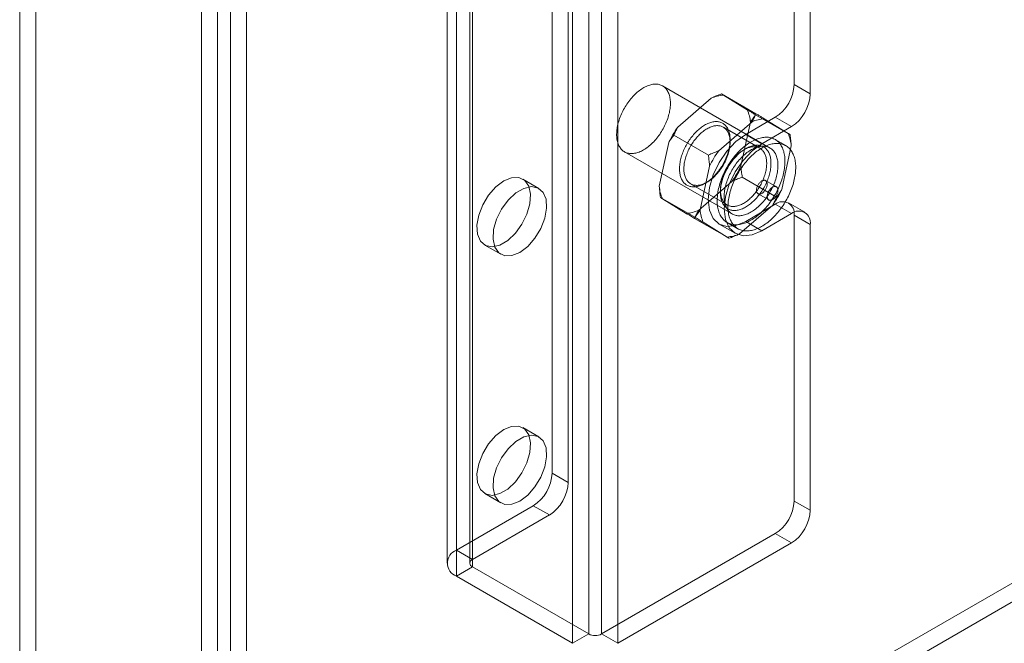
# Model space of a CAD drawing. Units: millimetres. Extents: x 63 to 4298, y 73 to 3053.
# Drawn here: x 3362 to 3414, y 1738 to 1771 of the extents above; entities that cross this region are included whole.
import ezdxf

# ---------------------------------------------------------------- set-up
doc = ezdxf.new("R2010")
doc.units = ezdxf.units.MM
doc.header["$LTSCALE"] = 2

msp = doc.modelspace()

# ---------------------------------------------------------------- linework, layer by layer
at = {"color": 7, "linetype": 'Continuous', "lineweight": 18}
for p, q in [((3363.182, 2229.259), (3363.182, 1711.991)), ((3362.334, 2228.769), (3362.334, 1711.501)), ((3372.742, 1706.472), (3372.742, 2223.74)), ((3371.894, 1705.982), (3371.894, 2223.25)), ((3373.421, 2223.394), (3373.421, 1706.818)), ((3374.27, 2222.904), (3374.27, 1706.328)), ((3385.3, 1743.331), (3385.3, 2220.191)), ((3384.808, 2219.505), (3384.808, 1742.645)), ((3386.008, 2219.505), (3386.008, 1742.645)), ((3386.149, 1742.841), (3386.149, 2219.701)), ((3386.149, 1742.449), (3386.149, 2219.309)), ((3385.3, 1741.959), (3385.3, 2218.819)), ((3392.258, 1738.922), (3392.258, 2215.782)), ((3392.937, 1738.922), (3392.937, 2215.782)), ((3391.41, 1738.432), (3391.41, 2215.292)), ((3393.786, 1738.432), (3393.786, 2215.292)), ((3363.222, 1711.968), (3698.028, 1905.247)), ((3363.222, 1710.988), (3698.028, 1904.267)), ((3390.335, 1747.38), (3390.335, 1778.246)), ((3391.184, 1746.891), (3391.184, 1777.756)), ((3403.063, 1767.794), (3403.063, 1776.776)), ((3403.911, 1767.304), (3403.911, 1776.286)), ((3401.8, 1764.464), (3396.143, 1767.73)), ((3403.911, 1767.304), (3403.063, 1767.794)), ((3398.701, 1767.085), (3396.947, 1765.565)), ((3401.055, 1766.267), (3399.245, 1767.312)), ((3400.602, 1766.471), (3399.344, 1767.245)), ((3402.073, 1766.079), (3400.517, 1765.181)), ((3402.85, 1765.163), (3401.04, 1766.208)), ((3402.751, 1765.23), (3401.494, 1766.004)), ((3402.073, 1766.079), (3402.922, 1765.59)), ((3400.851, 1765.844), (3399.097, 1764.324)), ((3401.264, 1764.45), (3399.341, 1765.56)), ((3400.269, 1763.522), (3400.764, 1765.816)), ((3402.922, 1765.59), (3401.366, 1764.692)), ((3398.553, 1764.097), (3396.742, 1765.142)), ((3399.697, 1764.773), (3399.697, 1764.903)), ((3400.517, 1765.181), (3401.366, 1764.692)), ((3402.626, 1764.588), (3402.06, 1764.914)), ((3396.467, 1764.75), (3395.971, 1762.456)), ((3400.517, 1764.43), (3400.404, 1764.365)), ((3402.418, 1762.281), (3402.914, 1764.575)), ((3394.143, 1764.265), (3399.8, 1761)), ((3398.617, 1763.509), (3398.121, 1761.215)), ((3389.638, 1762.341), (3388.789, 1762.831)), ((3402.143, 1761.889), (3400.332, 1762.934)), ((3402.132, 1762.425), (3401.566, 1762.752)), ((3397.621, 1762.581), (3399.544, 1761.471)), ((3398.035, 1761.187), (3399.788, 1762.707)), ((3398.368, 1762.601), (3398.481, 1762.666)), ((3399.188, 1762.258), (3399.188, 1762.128)), ((3397.845, 1760.823), (3396.035, 1761.868)), ((3396.134, 1761.801), (3397.392, 1761.028)), ((3401.166, 1762.059), (3401.732, 1761.732)), ((3400.184, 1759.946), (3401.938, 1761.466)), ((3400.517, 1760.609), (3402.073, 1761.507)), ((3402.922, 1761.017), (3402.073, 1761.507)), ((3403.621, 1761.086), (3402.773, 1761.576)), ((3399.64, 1759.719), (3397.83, 1760.764)), ((3401.366, 1760.119), (3402.922, 1761.017)), ((3403.063, 1745.911), (3403.063, 1760.935)), ((3403.063, 1760.935), (3403.911, 1760.445)), ((3398.283, 1760.56), (3399.541, 1759.787)), ((3399.117, 1760.47), (3399.966, 1759.98)), ((3399.54, 1760.549), (3400.106, 1760.223)), ((3400.517, 1760.609), (3401.366, 1760.119)), ((3403.911, 1745.421), (3403.911, 1760.445)), ((3386.79, 1759.366), (3387.638, 1758.877)), ((3389.638, 1749.276), (3388.789, 1749.766)), ((3391.184, 1746.891), (3390.335, 1747.38)), ((3386.79, 1746.302), (3387.638, 1745.812)), ((3389.345, 1745.666), (3385.3, 1743.331)), ((3389.345, 1745.666), (3390.194, 1745.176)), ((3403.911, 1745.421), (3403.063, 1745.911)), ((3390.194, 1745.176), (3386.149, 1742.841)), ((3392.937, 1738.922), (3402.073, 1744.196)), ((3402.073, 1744.196), (3402.922, 1743.706)), ((3393.786, 1738.432), (3402.922, 1743.706)), ((3386.149, 1742.841), (3385.3, 1743.331)), ((3385.3, 1741.959), (3386.149, 1742.449)), ((3386.149, 1742.449), (3392.258, 1738.922)), ((3385.3, 1741.959), (3391.41, 1738.432)), ((3392.258, 1738.922), (3391.41, 1738.432)), ((3393.786, 1738.432), (3392.937, 1738.922))]:
    msp.add_line(p, q, dxfattribs=at)
at = {"color": 7, "linetype": 'Continuous', "lineweight": 18, "flags": 128}
for points in [[(3395.91, 1767.812), (3395.96, 1767.802), (3396.009, 1767.789), (3396.056, 1767.772), (3396.101, 1767.752), (3396.145, 1767.729), (3396.187, 1767.702), (3396.227, 1767.673), (3396.264, 1767.64), (3396.3, 1767.605), (3396.334, 1767.566), (3396.365, 1767.525), (3396.395, 1767.481), (3396.422, 1767.434), (3396.446, 1767.384), (3396.469, 1767.332), (3396.489, 1767.278), (3396.506, 1767.221), (3396.521, 1767.162), (3396.533, 1767.101), (3396.543, 1767.038), (3396.551, 1766.973), (3396.555, 1766.906), (3396.557, 1766.837), (3396.557, 1766.767), (3396.554, 1766.696), (3396.548, 1766.623), (3396.54, 1766.549), (3396.53, 1766.474), (3396.516, 1766.399), (3396.501, 1766.322), (3396.482, 1766.245), (3396.462, 1766.168), (3396.439, 1766.09), (3396.413, 1766.012), (3396.385, 1765.934), (3396.355, 1765.856), (3396.323, 1765.778), (3396.289, 1765.701), (3396.252, 1765.624), (3396.214, 1765.548), (3396.173, 1765.473), (3396.131, 1765.399), (3396.087, 1765.326), (3396.041, 1765.254), (3395.993, 1765.183), (3395.944, 1765.114), (3395.894, 1765.047), (3395.842, 1764.981), (3395.789, 1764.917), (3395.734, 1764.855), (3395.679, 1764.795), (3395.623, 1764.738), (3395.565, 1764.682), (3395.507, 1764.629), (3395.448, 1764.579), (3395.389, 1764.531), (3395.329, 1764.486), (3395.269, 1764.444), (3395.209, 1764.404), (3395.149, 1764.367), (3395.088, 1764.334), (3395.028, 1764.303), (3394.968, 1764.276), (3394.908, 1764.251), (3394.849, 1764.23), (3394.79, 1764.212), (3394.732, 1764.197), (3394.674, 1764.186), (3394.618, 1764.178), (3394.562, 1764.173), (3394.507, 1764.172), (3394.454, 1764.174), (3394.402, 1764.179), (3394.351, 1764.187), (3394.302, 1764.199), (3394.254, 1764.214), (3394.208, 1764.233), (3394.163, 1764.254), (3394.121, 1764.279), (3394.08, 1764.307), (3394.041, 1764.338), (3394.004, 1764.372), (3393.969, 1764.409), (3393.937, 1764.449), (3393.906, 1764.492), (3393.878, 1764.537), (3393.852, 1764.586), (3393.829, 1764.636), (3393.808, 1764.69), (3393.789, 1764.745), (3393.773, 1764.803), (3393.759, 1764.863), (3393.748, 1764.925), (3393.74, 1764.989), (3393.733, 1765.055), (3393.73, 1765.123), (3393.729, 1765.192), (3393.731, 1765.263), (3393.735, 1765.335), (3393.742, 1765.409), (3393.751, 1765.483), (3393.763, 1765.558), (3393.778, 1765.634), (3393.795, 1765.711), (3393.814, 1765.789), (3393.836, 1765.866), (3393.86, 1765.944), (3393.887, 1766.022), (3393.916, 1766.1), (3393.947, 1766.178), (3393.98, 1766.255), (3394.016, 1766.332), (3394.053, 1766.409), (3394.093, 1766.484), (3394.134, 1766.559), (3394.178, 1766.633), (3394.223, 1766.705), (3394.269, 1766.777), (3394.318, 1766.847), (3394.367, 1766.915), (3394.419, 1766.981), (3394.471, 1767.046), (3394.525, 1767.109), (3394.58, 1767.17), (3394.636, 1767.229), (3394.693, 1767.285), (3394.75, 1767.339), (3394.809, 1767.391), (3394.868, 1767.44), (3394.927, 1767.487), (3394.987, 1767.53), (3395.047, 1767.571), (3395.108, 1767.61), (3395.168, 1767.645), (3395.229, 1767.677), (3395.289, 1767.706), (3395.349, 1767.732), (3395.408, 1767.755), (3395.468, 1767.774), (3395.526, 1767.791), (3395.584, 1767.804), (3395.641, 1767.813), (3395.697, 1767.82), (3395.752, 1767.823), (3395.806, 1767.823), (3395.859, 1767.819), (3395.91, 1767.812)], [(3399.293, 1763.567), (3399.331, 1763.634), (3399.368, 1763.702), (3399.403, 1763.771), (3399.436, 1763.84), (3399.468, 1763.909), (3399.498, 1763.979), (3399.525, 1764.05), (3399.551, 1764.12), (3399.575, 1764.191), (3399.597, 1764.261), (3399.617, 1764.331), (3399.634, 1764.401), (3399.65, 1764.47), (3399.663, 1764.539), (3399.674, 1764.607), (3399.683, 1764.675), (3399.69, 1764.741), (3399.695, 1764.807), (3399.697, 1764.871), (3399.697, 1764.934), (3399.695, 1764.996), (3399.69, 1765.056), (3399.684, 1765.115), (3399.675, 1765.172), (3399.664, 1765.227), (3399.65, 1765.28), (3399.635, 1765.332), (3399.617, 1765.382), (3399.598, 1765.429), (3399.576, 1765.474), (3399.552, 1765.517), (3399.526, 1765.558), (3399.498, 1765.596), (3399.469, 1765.632), (3399.437, 1765.665), (3399.404, 1765.696), (3399.369, 1765.724), (3399.332, 1765.749), (3399.294, 1765.772), (3399.254, 1765.792), (3399.212, 1765.809), (3399.17, 1765.823), (3399.125, 1765.835), (3399.08, 1765.843), (3399.033, 1765.849), (3398.985, 1765.852), (3398.936, 1765.852), (3398.887, 1765.849), (3398.836, 1765.843), (3398.785, 1765.834), (3398.732, 1765.823), (3398.68, 1765.808), (3398.626, 1765.791), (3398.572, 1765.771), (3398.518, 1765.748), (3398.464, 1765.723), (3398.41, 1765.695), (3398.355, 1765.664), (3398.3, 1765.63), (3398.246, 1765.594), (3398.192, 1765.556), (3398.138, 1765.515), (3398.084, 1765.472), (3398.031, 1765.427), (3397.979, 1765.379), (3397.927, 1765.33), (3397.876, 1765.278), (3397.825, 1765.224), (3397.776, 1765.169), (3397.728, 1765.112), (3397.68, 1765.053), (3397.634, 1764.993), (3397.589, 1764.931), (3397.546, 1764.868), (3397.503, 1764.804), (3397.463, 1764.738), (3397.424, 1764.672), (3397.386, 1764.604), (3397.35, 1764.536), (3397.316, 1764.467), (3397.283, 1764.398), (3397.253, 1764.328), (3397.224, 1764.258), (3397.197, 1764.187), (3397.172, 1764.117), (3397.149, 1764.046), (3397.128, 1763.976), (3397.11, 1763.906), (3397.093, 1763.836), (3397.079, 1763.767), (3397.066, 1763.699), (3397.056, 1763.631), (3397.049, 1763.564), (3397.043, 1763.498), (3397.04, 1763.433), (3397.038, 1763.37), (3397.039, 1763.307), (3397.043, 1763.246), (3397.048, 1763.187), (3397.056, 1763.129), (3397.066, 1763.073), (3397.078, 1763.018), (3397.093, 1762.966), (3397.109, 1762.915), (3397.128, 1762.867), (3397.149, 1762.82), (3397.171, 1762.776), (3397.196, 1762.734), (3397.223, 1762.695), (3397.252, 1762.658), (3397.282, 1762.623), (3397.315, 1762.591), (3397.349, 1762.562), (3397.385, 1762.535), (3397.422, 1762.511), (3397.462, 1762.49), (3397.502, 1762.471), (3397.544, 1762.456), (3397.588, 1762.443), (3397.633, 1762.433), (3397.679, 1762.425), (3397.726, 1762.421), (3397.774, 1762.42), (3397.824, 1762.421), (3397.874, 1762.426), (3397.925, 1762.433), (3397.977, 1762.443), (3398.029, 1762.456), (3398.083, 1762.472), (3398.136, 1762.491), (3398.19, 1762.512), (3398.244, 1762.536), (3398.299, 1762.563), (3398.353, 1762.593), (3398.408, 1762.625), (3398.462, 1762.659), (3398.517, 1762.697), (3398.571, 1762.736), (3398.625, 1762.778), (3398.678, 1762.822), (3398.731, 1762.869), (3398.783, 1762.917), (3398.834, 1762.968), (3398.885, 1763.021), (3398.935, 1763.075), (3398.984, 1763.131), (3399.032, 1763.189), (3399.078, 1763.249), (3399.124, 1763.31), (3399.168, 1763.373), (3399.211, 1763.436), (3399.253, 1763.501), (3399.293, 1763.567)], [(3399.327, 1763.55), (3399.289, 1763.487), (3399.249, 1763.425), (3399.207, 1763.364), (3399.165, 1763.304), (3399.121, 1763.246), (3399.076, 1763.189), (3399.03, 1763.134), (3398.982, 1763.081), (3398.934, 1763.029), (3398.885, 1762.98), (3398.836, 1762.932), (3398.785, 1762.887), (3398.734, 1762.843), (3398.683, 1762.802), (3398.631, 1762.764), (3398.579, 1762.728), (3398.527, 1762.694), (3398.474, 1762.663), (3398.422, 1762.634), (3398.37, 1762.608), (3398.318, 1762.585), (3398.266, 1762.564), (3398.215, 1762.547), (3398.164, 1762.532), (3398.114, 1762.52), (3398.064, 1762.511), (3398.016, 1762.505), (3397.968, 1762.501), (3397.921, 1762.501), (3397.875, 1762.503), (3397.83, 1762.509), (3397.786, 1762.517), (3397.744, 1762.528), (3397.703, 1762.542), (3397.664, 1762.559), (3397.626, 1762.578), (3397.589, 1762.601), (3397.554, 1762.626), (3397.521, 1762.654), (3397.49, 1762.684), (3397.461, 1762.717), (3397.433, 1762.753), (3397.408, 1762.791), (3397.384, 1762.831), (3397.362, 1762.874), (3397.343, 1762.918), (3397.325, 1762.965), (3397.31, 1763.014), (3397.297, 1763.065), (3397.286, 1763.118), (3397.277, 1763.173), (3397.271, 1763.229), (3397.267, 1763.287), (3397.265, 1763.346), (3397.265, 1763.407), (3397.268, 1763.468), (3397.272, 1763.531), (3397.279, 1763.595), (3397.289, 1763.66), (3397.3, 1763.726), (3397.314, 1763.792), (3397.33, 1763.859), (3397.347, 1763.926), (3397.367, 1763.993), (3397.39, 1764.061), (3397.414, 1764.128), (3397.44, 1764.196), (3397.468, 1764.263), (3397.498, 1764.33), (3397.529, 1764.396), (3397.563, 1764.462), (3397.598, 1764.527), (3397.635, 1764.591), (3397.673, 1764.654), (3397.713, 1764.717), (3397.754, 1764.778), (3397.797, 1764.837), (3397.841, 1764.896), (3397.886, 1764.952), (3397.932, 1765.007), (3397.979, 1765.061), (3398.027, 1765.112), (3398.076, 1765.162), (3398.126, 1765.209), (3398.177, 1765.255), (3398.227, 1765.298), (3398.279, 1765.339), (3398.331, 1765.378), (3398.383, 1765.414), (3398.435, 1765.448), (3398.487, 1765.479), (3398.54, 1765.507), (3398.592, 1765.533), (3398.644, 1765.557), (3398.696, 1765.577), (3398.747, 1765.595), (3398.798, 1765.61), (3398.848, 1765.622), (3398.897, 1765.631), (3398.946, 1765.637), (3398.994, 1765.64), (3399.041, 1765.641), (3399.087, 1765.638), (3399.132, 1765.633), (3399.175, 1765.625), (3399.218, 1765.613), (3399.259, 1765.599), (3399.298, 1765.583), (3399.336, 1765.563), (3399.373, 1765.541), (3399.407, 1765.516), (3399.44, 1765.488), (3399.472, 1765.457), (3399.501, 1765.424), (3399.529, 1765.389), (3399.554, 1765.351), (3399.578, 1765.311), (3399.599, 1765.268), (3399.619, 1765.223), (3399.636, 1765.176), (3399.652, 1765.127), (3399.665, 1765.076), (3399.676, 1765.023), (3399.684, 1764.969), (3399.691, 1764.913), (3399.695, 1764.855), (3399.697, 1764.796), (3399.697, 1764.735), (3399.694, 1764.673), (3399.689, 1764.61), (3399.682, 1764.546), (3399.673, 1764.481), (3399.662, 1764.416), (3399.648, 1764.35), (3399.632, 1764.283), (3399.614, 1764.216), (3399.594, 1764.148), (3399.572, 1764.081), (3399.548, 1764.013), (3399.522, 1763.946), (3399.494, 1763.879), (3399.464, 1763.812), (3399.432, 1763.745), (3399.399, 1763.68), (3399.364, 1763.615), (3399.327, 1763.55)], [(3400.517, 1765.181), (3400.005, 1764.808), (3399.527, 1764.304), (3399.117, 1763.704), (3398.803, 1763.048), (3398.605, 1762.383), (3398.537, 1761.752), (3398.605, 1761.199), (3398.803, 1760.762), (3399.117, 1760.47), (3399.527, 1760.344), (3400.005, 1760.391), (3400.517, 1760.609)], [(3401.767, 1765.019), (3401.823, 1765.007), (3401.877, 1764.993), (3401.93, 1764.975), (3401.981, 1764.954), (3402.031, 1764.93), (3402.079, 1764.903), (3402.125, 1764.873), (3402.169, 1764.839), (3402.211, 1764.803), (3402.251, 1764.764), (3402.29, 1764.721), (3402.326, 1764.676), (3402.359, 1764.628), (3402.391, 1764.578), (3402.42, 1764.524), (3402.447, 1764.468), (3402.472, 1764.41), (3402.494, 1764.349), (3402.514, 1764.286), (3402.531, 1764.221), (3402.546, 1764.154), (3402.558, 1764.084), (3402.568, 1764.013), (3402.575, 1763.94), (3402.58, 1763.865), (3402.582, 1763.788), (3402.582, 1763.71), (3402.579, 1763.63), (3402.573, 1763.55), (3402.565, 1763.468), (3402.555, 1763.385), (3402.542, 1763.301), (3402.526, 1763.216), (3402.508, 1763.131), (3402.488, 1763.045), (3402.465, 1762.958), (3402.439, 1762.871), (3402.412, 1762.784), (3402.382, 1762.697), (3402.35, 1762.61), (3402.315, 1762.523), (3402.279, 1762.437), (3402.24, 1762.351), (3402.199, 1762.265), (3402.156, 1762.18), (3402.112, 1762.096), (3402.065, 1762.013), (3402.017, 1761.931), (3401.967, 1761.85), (3401.915, 1761.77), (3401.861, 1761.691), (3401.806, 1761.615), (3401.75, 1761.539), (3401.692, 1761.466), (3401.633, 1761.394), (3401.573, 1761.324), (3401.512, 1761.256), (3401.45, 1761.191), (3401.386, 1761.127), (3401.322, 1761.066), (3401.257, 1761.007), (3401.192, 1760.951), (3401.126, 1760.897), (3401.059, 1760.846), (3400.992, 1760.797), (3400.925, 1760.751), (3400.858, 1760.709), (3400.79, 1760.669), (3400.723, 1760.632), (3400.656, 1760.597), (3400.589, 1760.567), (3400.522, 1760.539), (3400.455, 1760.514), (3400.389, 1760.492), (3400.324, 1760.474), (3400.259, 1760.459), (3400.196, 1760.447), (3400.133, 1760.439), (3400.071, 1760.433), (3400.01, 1760.431), (3399.95, 1760.433), (3399.891, 1760.437), (3399.834, 1760.445), (3399.778, 1760.456), (3399.723, 1760.471), (3399.67, 1760.488), (3399.619, 1760.509), (3399.569, 1760.533), (3399.521, 1760.561), (3399.475, 1760.591), (3399.431, 1760.624), (3399.389, 1760.661), (3399.349, 1760.7), (3399.311, 1760.742), (3399.275, 1760.788), (3399.241, 1760.835), (3399.21, 1760.886), (3399.18, 1760.939), (3399.153, 1760.995), (3399.129, 1761.054), (3399.107, 1761.114), (3399.087, 1761.177), (3399.07, 1761.243), (3399.055, 1761.31), (3399.042, 1761.38), (3399.033, 1761.451), (3399.025, 1761.524), (3399.021, 1761.599), (3399.018, 1761.676), (3399.019, 1761.754), (3399.022, 1761.833), (3399.027, 1761.914), (3399.035, 1761.996), (3399.046, 1762.079), (3399.059, 1762.163), (3399.074, 1762.248), (3399.092, 1762.333), (3399.113, 1762.419), (3399.136, 1762.506), (3399.161, 1762.592), (3399.189, 1762.679), (3399.219, 1762.767), (3399.251, 1762.854), (3399.285, 1762.94), (3399.322, 1763.027), (3399.36, 1763.113), (3399.401, 1763.199), (3399.444, 1763.284), (3399.489, 1763.368), (3399.535, 1763.451), (3399.584, 1763.533), (3399.634, 1763.614), (3399.686, 1763.694), (3399.739, 1763.772), (3399.794, 1763.849), (3399.85, 1763.924), (3399.908, 1763.998), (3399.967, 1764.07), (3400.027, 1764.14), (3400.089, 1764.207), (3400.151, 1764.273), (3400.214, 1764.337), (3400.278, 1764.398), (3400.343, 1764.457), (3400.409, 1764.513), (3400.475, 1764.567), (3400.541, 1764.618), (3400.608, 1764.667), (3400.675, 1764.712), (3400.743, 1764.755), (3400.81, 1764.795), (3400.877, 1764.832), (3400.945, 1764.866), (3401.012, 1764.897), (3401.079, 1764.925), (3401.145, 1764.95), (3401.211, 1764.971), (3401.276, 1764.99), (3401.341, 1765.005), (3401.405, 1765.016), (3401.468, 1765.025), (3401.53, 1765.03), (3401.591, 1765.032), (3401.651, 1765.031), (3401.709, 1765.026), (3401.767, 1765.019)], [(3401.442, 1762.326), (3401.402, 1762.26), (3401.361, 1762.195), (3401.318, 1762.132), (3401.274, 1762.069), (3401.228, 1762.008), (3401.181, 1761.949), (3401.133, 1761.891), (3401.085, 1761.834), (3401.035, 1761.78), (3400.984, 1761.727), (3400.933, 1761.677), (3400.88, 1761.628), (3400.828, 1761.581), (3400.774, 1761.537), (3400.72, 1761.495), (3400.666, 1761.456), (3400.612, 1761.419), (3400.557, 1761.384), (3400.503, 1761.352), (3400.448, 1761.322), (3400.394, 1761.295), (3400.34, 1761.271), (3400.286, 1761.25), (3400.232, 1761.231), (3400.179, 1761.215), (3400.127, 1761.202), (3400.075, 1761.192), (3400.024, 1761.185), (3399.973, 1761.18), (3399.924, 1761.179), (3399.876, 1761.18), (3399.828, 1761.185), (3399.782, 1761.192), (3399.738, 1761.202), (3399.694, 1761.215), (3399.652, 1761.23), (3399.611, 1761.249), (3399.572, 1761.27), (3399.534, 1761.294), (3399.498, 1761.321), (3399.464, 1761.35), (3399.432, 1761.382), (3399.401, 1761.417), (3399.373, 1761.454), (3399.346, 1761.493), (3399.321, 1761.535), (3399.298, 1761.579), (3399.277, 1761.626), (3399.259, 1761.674), (3399.242, 1761.725), (3399.228, 1761.777), (3399.216, 1761.832), (3399.206, 1761.888), (3399.198, 1761.946), (3399.192, 1762.005), (3399.189, 1762.066), (3399.188, 1762.129), (3399.189, 1762.192), (3399.193, 1762.257), (3399.198, 1762.323), (3399.206, 1762.39), (3399.216, 1762.458), (3399.228, 1762.526), (3399.243, 1762.595), (3399.259, 1762.665), (3399.278, 1762.735), (3399.299, 1762.805), (3399.322, 1762.876), (3399.347, 1762.946), (3399.373, 1763.017), (3399.402, 1763.087), (3399.433, 1763.157), (3399.465, 1763.226), (3399.5, 1763.295), (3399.536, 1763.363), (3399.573, 1763.431), (3399.612, 1763.497), (3399.653, 1763.563), (3399.695, 1763.627), (3399.739, 1763.69), (3399.784, 1763.752), (3399.83, 1763.812), (3399.877, 1763.871), (3399.926, 1763.928), (3399.975, 1763.983), (3400.025, 1764.037), (3400.076, 1764.089), (3400.128, 1764.138), (3400.181, 1764.186), (3400.234, 1764.231), (3400.287, 1764.274), (3400.341, 1764.315), (3400.396, 1764.353), (3400.45, 1764.389), (3400.505, 1764.423), (3400.559, 1764.454), (3400.614, 1764.482), (3400.668, 1764.507), (3400.722, 1764.53), (3400.776, 1764.55), (3400.829, 1764.567), (3400.882, 1764.582), (3400.934, 1764.593), (3400.986, 1764.602), (3401.036, 1764.608), (3401.086, 1764.611), (3401.135, 1764.611), (3401.183, 1764.608), (3401.229, 1764.602), (3401.275, 1764.594), (3401.319, 1764.582), (3401.362, 1764.568), (3401.403, 1764.551), (3401.443, 1764.531), (3401.482, 1764.508), (3401.518, 1764.483), (3401.554, 1764.455), (3401.587, 1764.424), (3401.618, 1764.391), (3401.648, 1764.355), (3401.676, 1764.317), (3401.702, 1764.276), (3401.725, 1764.233), (3401.747, 1764.188), (3401.767, 1764.141), (3401.784, 1764.091), (3401.8, 1764.04), (3401.813, 1763.986), (3401.824, 1763.931), (3401.833, 1763.874), (3401.84, 1763.815), (3401.844, 1763.755), (3401.846, 1763.693), (3401.846, 1763.63), (3401.844, 1763.566), (3401.84, 1763.5), (3401.833, 1763.434), (3401.824, 1763.366), (3401.813, 1763.298), (3401.799, 1763.229), (3401.784, 1763.16), (3401.766, 1763.09), (3401.747, 1763.02), (3401.725, 1762.95), (3401.701, 1762.879), (3401.675, 1762.809), (3401.647, 1762.738), (3401.617, 1762.668), (3401.586, 1762.599), (3401.553, 1762.53), (3401.517, 1762.461), (3401.481, 1762.393), (3401.442, 1762.326)], [(3401.25, 1762.44), (3401.287, 1762.504), (3401.322, 1762.569), (3401.356, 1762.635), (3401.387, 1762.701), (3401.417, 1762.768), (3401.445, 1762.836), (3401.471, 1762.903), (3401.496, 1762.971), (3401.518, 1763.038), (3401.538, 1763.106), (3401.556, 1763.173), (3401.571, 1763.239), (3401.585, 1763.306), (3401.596, 1763.371), (3401.606, 1763.436), (3401.613, 1763.5), (3401.617, 1763.563), (3401.62, 1763.625), (3401.62, 1763.685), (3401.618, 1763.745), (3401.614, 1763.802), (3401.608, 1763.859), (3401.599, 1763.913), (3401.588, 1763.966), (3401.575, 1764.017), (3401.56, 1764.066), (3401.542, 1764.113), (3401.523, 1764.158), (3401.501, 1764.2), (3401.478, 1764.241), (3401.452, 1764.279), (3401.424, 1764.314), (3401.395, 1764.347), (3401.364, 1764.377), (3401.331, 1764.405), (3401.296, 1764.43), (3401.259, 1764.453), (3401.221, 1764.472), (3401.182, 1764.489), (3401.141, 1764.503), (3401.099, 1764.514), (3401.055, 1764.523), (3401.01, 1764.528), (3400.964, 1764.53), (3400.917, 1764.53), (3400.87, 1764.527), (3400.821, 1764.52), (3400.771, 1764.511), (3400.721, 1764.499), (3400.67, 1764.484), (3400.619, 1764.467), (3400.567, 1764.446), (3400.515, 1764.423), (3400.463, 1764.397), (3400.411, 1764.369), (3400.358, 1764.337), (3400.306, 1764.304), (3400.254, 1764.267), (3400.202, 1764.229), (3400.151, 1764.188), (3400.1, 1764.144), (3400.049, 1764.099), (3400, 1764.051), (3399.951, 1764.002), (3399.903, 1763.95), (3399.855, 1763.897), (3399.809, 1763.842), (3399.764, 1763.785), (3399.72, 1763.727), (3399.678, 1763.667), (3399.636, 1763.606), (3399.596, 1763.544), (3399.558, 1763.481), (3399.521, 1763.417), (3399.486, 1763.352), (3399.453, 1763.286), (3399.421, 1763.219), (3399.391, 1763.153), (3399.363, 1763.085), (3399.337, 1763.018), (3399.313, 1762.95), (3399.291, 1762.883), (3399.271, 1762.815), (3399.253, 1762.748), (3399.237, 1762.682), (3399.223, 1762.615), (3399.212, 1762.55), (3399.203, 1762.485), (3399.196, 1762.421), (3399.191, 1762.358), (3399.188, 1762.296), (3399.188, 1762.236), (3399.19, 1762.176), (3399.194, 1762.119), (3399.201, 1762.062), (3399.21, 1762.008), (3399.22, 1761.955), (3399.234, 1761.904), (3399.249, 1761.855), (3399.266, 1761.808), (3399.286, 1761.763), (3399.307, 1761.721), (3399.331, 1761.68), (3399.357, 1761.642), (3399.384, 1761.607), (3399.413, 1761.574), (3399.445, 1761.543), (3399.478, 1761.516), (3399.513, 1761.491), (3399.549, 1761.468), (3399.587, 1761.449), (3399.626, 1761.432), (3399.667, 1761.418), (3399.71, 1761.407), (3399.753, 1761.398), (3399.798, 1761.393), (3399.844, 1761.39), (3399.891, 1761.391), (3399.939, 1761.394), (3399.988, 1761.4), (3400.037, 1761.41), (3400.087, 1761.422), (3400.138, 1761.436), (3400.19, 1761.454), (3400.241, 1761.475), (3400.293, 1761.498), (3400.346, 1761.524), (3400.398, 1761.552), (3400.45, 1761.584), (3400.502, 1761.617), (3400.554, 1761.653), (3400.606, 1761.692), (3400.658, 1761.733), (3400.709, 1761.776), (3400.759, 1761.822), (3400.809, 1761.869), (3400.858, 1761.919), (3400.906, 1761.971), (3400.953, 1762.024), (3400.999, 1762.079), (3401.044, 1762.136), (3401.088, 1762.194), (3401.131, 1762.254), (3401.172, 1762.315), (3401.212, 1762.377), (3401.25, 1762.44)], [(3401.366, 1764.692), (3400.853, 1764.318), (3400.376, 1763.814), (3399.966, 1763.214), (3399.651, 1762.559), (3399.453, 1761.893), (3399.386, 1761.262), (3399.453, 1760.71), (3399.651, 1760.272), (3399.966, 1759.98), (3400.376, 1759.854), (3400.853, 1759.901), (3401.366, 1760.119)], [(3401.567, 1764.547), (3401.617, 1764.536), (3401.666, 1764.523), (3401.713, 1764.506), (3401.758, 1764.486), (3401.802, 1764.463), (3401.844, 1764.437), (3401.883, 1764.407), (3401.921, 1764.375), (3401.957, 1764.339), (3401.991, 1764.301), (3402.022, 1764.259), (3402.052, 1764.215), (3402.079, 1764.168), (3402.103, 1764.119), (3402.126, 1764.067), (3402.145, 1764.012), (3402.163, 1763.955), (3402.178, 1763.896), (3402.19, 1763.835), (3402.2, 1763.772), (3402.207, 1763.707), (3402.212, 1763.64), (3402.214, 1763.572), (3402.214, 1763.502), (3402.211, 1763.43), (3402.205, 1763.358), (3402.197, 1763.284), (3402.186, 1763.209), (3402.173, 1763.133), (3402.157, 1763.057), (3402.139, 1762.98), (3402.119, 1762.902), (3402.096, 1762.824), (3402.07, 1762.746), (3402.042, 1762.668), (3402.012, 1762.59), (3401.98, 1762.513), (3401.946, 1762.435), (3401.909, 1762.359), (3401.871, 1762.283), (3401.83, 1762.207), (3401.788, 1762.133), (3401.744, 1762.06), (3401.698, 1761.988), (3401.65, 1761.918), (3401.601, 1761.848), (3401.551, 1761.781), (3401.499, 1761.715), (3401.446, 1761.651), (3401.391, 1761.589), (3401.336, 1761.53), (3401.279, 1761.472), (3401.222, 1761.417), (3401.164, 1761.364), (3401.105, 1761.313), (3401.046, 1761.266), (3400.986, 1761.22), (3400.926, 1761.178), (3400.866, 1761.138), (3400.806, 1761.102), (3400.745, 1761.068), (3400.685, 1761.038), (3400.625, 1761.01), (3400.565, 1760.986), (3400.505, 1760.964), (3400.447, 1760.947), (3400.388, 1760.932), (3400.331, 1760.92), (3400.274, 1760.912), (3400.219, 1760.908), (3400.164, 1760.906), (3400.111, 1760.908), (3400.059, 1760.913), (3400.008, 1760.922), (3399.959, 1760.934), (3399.911, 1760.949), (3399.865, 1760.967), (3399.82, 1760.989), (3399.778, 1761.014), (3399.737, 1761.041), (3399.698, 1761.072), (3399.661, 1761.107), (3399.626, 1761.144), (3399.594, 1761.183), (3399.563, 1761.226), (3399.535, 1761.272), (3399.509, 1761.32), (3399.486, 1761.371), (3399.465, 1761.424), (3399.446, 1761.48), (3399.43, 1761.537), (3399.416, 1761.598), (3399.405, 1761.66), (3399.396, 1761.724), (3399.39, 1761.79), (3399.387, 1761.857), (3399.386, 1761.927), (3399.388, 1761.998), (3399.392, 1762.07), (3399.399, 1762.143), (3399.408, 1762.217), (3399.42, 1762.293), (3399.435, 1762.369), (3399.452, 1762.446), (3399.471, 1762.523), (3399.493, 1762.601), (3399.517, 1762.679), (3399.544, 1762.757), (3399.573, 1762.835), (3399.604, 1762.912), (3399.637, 1762.99), (3399.673, 1763.067), (3399.71, 1763.143), (3399.75, 1763.219), (3399.791, 1763.294), (3399.834, 1763.367), (3399.879, 1763.44), (3399.926, 1763.511), (3399.974, 1763.581), (3400.024, 1763.649), (3400.075, 1763.716), (3400.128, 1763.781), (3400.182, 1763.844), (3400.237, 1763.904), (3400.293, 1763.963), (3400.35, 1764.02), (3400.407, 1764.074), (3400.466, 1764.125), (3400.525, 1764.175), (3400.584, 1764.221), (3400.644, 1764.265), (3400.704, 1764.306), (3400.765, 1764.344), (3400.825, 1764.379), (3400.886, 1764.411), (3400.946, 1764.44), (3401.006, 1764.466), (3401.065, 1764.489), (3401.124, 1764.509), (3401.183, 1764.525), (3401.241, 1764.538), (3401.298, 1764.548), (3401.354, 1764.554), (3401.409, 1764.557), (3401.463, 1764.557), (3401.516, 1764.554), (3401.567, 1764.547)], [(3402.332, 1764.692), (3402.388, 1764.681), (3402.443, 1764.666), (3402.496, 1764.649), (3402.547, 1764.628), (3402.597, 1764.604), (3402.645, 1764.577), (3402.691, 1764.546), (3402.735, 1764.513), (3402.777, 1764.476), (3402.817, 1764.437), (3402.855, 1764.395), (3402.891, 1764.35), (3402.925, 1764.302), (3402.957, 1764.251), (3402.986, 1764.198), (3403.013, 1764.142), (3403.037, 1764.084), (3403.059, 1764.023), (3403.079, 1763.96), (3403.097, 1763.894), (3403.111, 1763.827), (3403.124, 1763.758), (3403.133, 1763.686), (3403.141, 1763.613), (3403.145, 1763.538), (3403.148, 1763.461), (3403.147, 1763.383), (3403.144, 1763.304), (3403.139, 1763.223), (3403.131, 1763.141), (3403.12, 1763.058), (3403.107, 1762.974), (3403.092, 1762.889), (3403.074, 1762.804), (3403.053, 1762.718), (3403.03, 1762.631), (3403.005, 1762.545), (3402.977, 1762.458), (3402.948, 1762.371), (3402.915, 1762.284), (3402.881, 1762.197), (3402.844, 1762.11), (3402.806, 1762.024), (3402.765, 1761.939), (3402.722, 1761.854), (3402.677, 1761.769), (3402.631, 1761.686), (3402.582, 1761.604), (3402.532, 1761.523), (3402.481, 1761.443), (3402.427, 1761.365), (3402.372, 1761.288), (3402.316, 1761.213), (3402.258, 1761.139), (3402.199, 1761.067), (3402.139, 1760.998), (3402.078, 1760.93), (3402.015, 1760.864), (3401.952, 1760.8), (3401.888, 1760.739), (3401.823, 1760.68), (3401.758, 1760.624), (3401.691, 1760.57), (3401.625, 1760.519), (3401.558, 1760.471), (3401.491, 1760.425), (3401.423, 1760.382), (3401.356, 1760.342), (3401.289, 1760.305), (3401.221, 1760.271), (3401.154, 1760.24), (3401.087, 1760.212), (3401.021, 1760.187), (3400.955, 1760.166), (3400.89, 1760.148), (3400.825, 1760.132), (3400.761, 1760.121), (3400.698, 1760.112), (3400.636, 1760.107), (3400.575, 1760.105), (3400.515, 1760.106), (3400.457, 1760.111), (3400.399, 1760.119), (3400.343, 1760.13), (3400.289, 1760.144), (3400.236, 1760.162), (3400.185, 1760.183), (3400.135, 1760.207), (3400.087, 1760.234), (3400.041, 1760.264), (3399.997, 1760.298), (3399.955, 1760.334), (3399.915, 1760.374), (3399.877, 1760.416), (3399.841, 1760.461), (3399.807, 1760.509), (3399.775, 1760.56), (3399.746, 1760.613), (3399.719, 1760.669), (3399.695, 1760.727), (3399.672, 1760.788), (3399.653, 1760.851), (3399.635, 1760.916), (3399.62, 1760.984), (3399.608, 1761.053), (3399.598, 1761.124), (3399.591, 1761.198), (3399.586, 1761.273), (3399.584, 1761.349), (3399.585, 1761.427), (3399.587, 1761.507), (3399.593, 1761.587), (3399.601, 1761.669), (3399.611, 1761.752), (3399.625, 1761.836), (3399.64, 1761.921), (3399.658, 1762.007), (3399.679, 1762.093), (3399.701, 1762.179), (3399.727, 1762.266), (3399.754, 1762.353), (3399.784, 1762.44), (3399.816, 1762.527), (3399.851, 1762.614), (3399.887, 1762.7), (3399.926, 1762.786), (3399.967, 1762.872), (3400.01, 1762.957), (3400.054, 1763.041), (3400.101, 1763.124), (3400.149, 1763.206), (3400.199, 1763.287), (3400.251, 1763.367), (3400.305, 1763.446), (3400.36, 1763.523), (3400.416, 1763.598), (3400.474, 1763.671), (3400.533, 1763.743), (3400.593, 1763.813), (3400.654, 1763.881), (3400.717, 1763.947), (3400.78, 1764.01), (3400.844, 1764.071), (3400.909, 1764.13), (3400.974, 1764.187), (3401.04, 1764.24), (3401.107, 1764.292), (3401.174, 1764.34), (3401.241, 1764.386), (3401.308, 1764.429), (3401.376, 1764.469), (3401.443, 1764.506), (3401.51, 1764.54), (3401.578, 1764.571), (3401.644, 1764.598), (3401.711, 1764.623), (3401.777, 1764.645), (3401.842, 1764.663), (3401.907, 1764.678), (3401.97, 1764.69), (3402.033, 1764.698), (3402.096, 1764.704), (3402.157, 1764.706), (3402.216, 1764.704), (3402.275, 1764.7), (3402.332, 1764.692)], [(3387.789, 1762.732), (3387.373, 1762.418), (3386.993, 1761.988), (3386.684, 1761.478), (3386.473, 1760.935), (3386.379, 1760.406), (3386.411, 1759.939), (3386.565, 1759.575), (3386.828, 1759.346), (3387.176, 1759.273), (3387.579, 1759.362), (3388, 1759.605), (3388.403, 1759.981), (3388.751, 1760.457), (3389.014, 1760.989), (3389.168, 1761.531), (3389.2, 1762.035), (3389.106, 1762.455), (3388.895, 1762.755), (3388.586, 1762.908), (3388.206, 1762.9), (3387.789, 1762.732)], [(3401.519, 1762.768), (3401.496, 1762.77), (3401.472, 1762.769), (3401.446, 1762.765), (3401.42, 1762.757), (3401.393, 1762.746), (3401.366, 1762.732), (3401.34, 1762.715), (3401.313, 1762.696), (3401.287, 1762.673), (3401.261, 1762.648), (3401.237, 1762.621), (3401.213, 1762.592), (3401.192, 1762.562), (3401.171, 1762.53), (3401.153, 1762.497), (3401.136, 1762.462), (3401.121, 1762.428), (3401.109, 1762.393), (3401.099, 1762.359), (3401.091, 1762.324), (3401.086, 1762.291), (3401.083, 1762.258), (3401.083, 1762.227), (3401.086, 1762.198), (3401.091, 1762.17), (3401.098, 1762.145), (3401.108, 1762.122), (3401.121, 1762.101), (3401.135, 1762.083), (3401.152, 1762.068), (3401.17, 1762.056), (3401.191, 1762.048), (3401.212, 1762.042), (3401.236, 1762.04), (3401.26, 1762.041), (3401.286, 1762.046), (3401.312, 1762.053), (3401.338, 1762.064), (3401.365, 1762.078), (3401.392, 1762.095), (3401.419, 1762.115), (3401.445, 1762.137), (3401.47, 1762.162), (3401.495, 1762.189), (3401.518, 1762.218), (3401.54, 1762.249), (3401.561, 1762.281), (3401.579, 1762.314), (3401.596, 1762.348), (3401.611, 1762.383), (3401.623, 1762.417), (3401.633, 1762.452), (3401.641, 1762.486), (3401.646, 1762.52), (3401.648, 1762.552), (3401.648, 1762.583), (3401.646, 1762.613), (3401.641, 1762.64), (3401.633, 1762.666), (3401.623, 1762.689), (3401.611, 1762.71), (3401.597, 1762.727), (3401.58, 1762.742), (3401.561, 1762.754), (3401.541, 1762.763), (3401.519, 1762.768)], [(3388.638, 1758.976), (3389.055, 1759.289), (3389.435, 1759.719), (3389.744, 1760.229), (3389.954, 1760.772), (3390.048, 1761.301), (3390.017, 1761.768), (3389.863, 1762.132), (3389.6, 1762.361), (3389.252, 1762.434), (3388.849, 1762.345), (3388.427, 1762.102), (3388.024, 1761.726), (3387.676, 1761.25), (3387.413, 1760.718), (3387.259, 1760.176), (3387.228, 1759.672), (3387.322, 1759.252), (3387.532, 1758.952), (3387.841, 1758.799), (3388.221, 1758.807), (3388.638, 1758.976)], [(3401.778, 1761.716), (3401.801, 1761.714), (3401.826, 1761.715), (3401.851, 1761.719), (3401.877, 1761.727), (3401.904, 1761.738), (3401.931, 1761.752), (3401.958, 1761.769), (3401.985, 1761.788), (3402.011, 1761.811), (3402.036, 1761.836), (3402.061, 1761.863), (3402.084, 1761.892), (3402.106, 1761.922), (3402.126, 1761.954), (3402.145, 1761.988), (3402.162, 1762.022), (3402.176, 1762.056), (3402.189, 1762.091), (3402.199, 1762.125), (3402.206, 1762.16), (3402.211, 1762.193), (3402.214, 1762.226), (3402.214, 1762.257), (3402.212, 1762.286), (3402.207, 1762.314), (3402.199, 1762.339), (3402.189, 1762.362), (3402.177, 1762.383), (3402.162, 1762.401), (3402.146, 1762.416), (3402.127, 1762.428), (3402.107, 1762.436), (3402.085, 1762.442), (3402.062, 1762.444), (3402.037, 1762.443), (3402.012, 1762.438), (3401.986, 1762.431), (3401.959, 1762.42), (3401.932, 1762.406), (3401.905, 1762.389), (3401.879, 1762.369), (3401.852, 1762.347), (3401.827, 1762.322), (3401.802, 1762.295), (3401.779, 1762.266), (3401.757, 1762.235), (3401.737, 1762.203), (3401.718, 1762.17), (3401.702, 1762.136), (3401.687, 1762.101), (3401.675, 1762.067), (3401.664, 1762.032), (3401.657, 1761.998), (3401.652, 1761.964), (3401.649, 1761.932), (3401.649, 1761.901), (3401.652, 1761.871), (3401.657, 1761.844), (3401.664, 1761.818), (3401.674, 1761.795), (3401.686, 1761.774), (3401.701, 1761.757), (3401.717, 1761.742), (3401.736, 1761.73), (3401.756, 1761.721), (3401.778, 1761.716)], [(3387.789, 1749.667), (3387.373, 1749.354), (3386.993, 1748.923), (3386.684, 1748.414), (3386.473, 1747.871), (3386.379, 1747.342), (3386.411, 1746.875), (3386.565, 1746.51), (3386.828, 1746.281), (3387.176, 1746.208), (3387.579, 1746.297), (3388, 1746.541), (3388.403, 1746.917), (3388.751, 1747.392), (3389.014, 1747.924), (3389.168, 1748.466), (3389.2, 1748.97), (3389.106, 1749.39), (3388.895, 1749.69), (3388.586, 1749.843), (3388.206, 1749.835), (3387.789, 1749.667)], [(3388.638, 1745.911), (3389.055, 1746.224), (3389.435, 1746.655), (3389.744, 1747.164), (3389.954, 1747.707), (3390.048, 1748.236), (3390.017, 1748.703), (3389.863, 1749.068), (3389.6, 1749.296), (3389.252, 1749.37), (3388.849, 1749.281), (3388.427, 1749.037), (3388.024, 1748.661), (3387.676, 1748.186), (3387.413, 1747.654), (3387.259, 1747.111), (3387.228, 1746.608), (3387.322, 1746.187), (3387.532, 1745.888), (3387.841, 1745.735), (3388.221, 1745.743), (3388.638, 1745.911)]]:
    msp.add_lwpolyline(points, dxfattribs=at)
at = {"color": 7, "linetype": 'Continuous', "lineweight": 18}
for centre, radius, start, end in [((3400.914, 1767.892), 2.152, 302.6055, 357.3945), ((3399.504, 1765.225), 2.026, 94.518, 113.3334), ((3401.762, 1767.402), 2.152, 302.6055, 357.3945), ((3398.619, 1765.631), 2.154, 4.9354, 22.9619), ((3401.653, 1763.984), 2.026, 94.518, 113.3334), ((3401.755, 1762.181), 5.879, 144.8581, 154.0817), ((3400.768, 1764.39), 2.154, 4.9354, 22.9619), ((3403.904, 1760.94), 5.879, 144.8581, 154.0817), ((3394.981, 1766.091), 5.879, 324.8581, 334.0817), ((3398.117, 1762.641), 2.154, 184.9354, 202.9619), ((3397.13, 1764.851), 5.879, 324.8581, 334.0817), ((3400.266, 1761.401), 2.154, 184.9354, 202.9619), ((3402.459, 1761.033), 0.611, 350.786, 129.2033), ((3397.232, 1763.047), 2.026, 274.518, 293.3334), ((3403.308, 1760.543), 0.611, 350.786, 129.2033), ((3399.382, 1761.806), 2.026, 274.518, 293.3334), ((3388.186, 1747.478), 2.152, 302.6055, 357.3945), ((3389.034, 1746.988), 2.152, 302.6055, 357.3945), ((3400.914, 1746.009), 2.152, 302.6055, 357.3945), ((3401.762, 1745.519), 2.152, 302.6055, 357.3945), ((3385.561, 1742.645), 0.734, 110.7834, 249.2166), ((3386.223, 1742.645), 0.21, 110.7834, 249.2166), ((3392.598, 1739.577), 0.738, 242.6097, 297.3903)]:
    msp.add_arc(centre, radius, start, end, dxfattribs=at)
for points, knots in [([(3399.245, 1767.312), (3399.199, 1767.294), (3399.107, 1767.259), (3398.97, 1767.204), (3398.835, 1767.146), (3398.746, 1767.106), (3398.701, 1767.085)], [0, 0, 0, 0, 0.249604, 0.499346, 0.749574, 1, 1, 1, 1]), ([(3399.344, 1767.245), (3399.334, 1767.251), (3399.313, 1767.265), (3399.287, 1767.282), (3399.264, 1767.298), (3399.252, 1767.307), (3399.245, 1767.312)], [0, 0, 0, 0, 0.249538, 0.499282, 0.749567, 1, 1, 1, 1]), ([(3401.04, 1766.208), (3400.991, 1766.237), (3400.891, 1766.297), (3400.745, 1766.385), (3400.649, 1766.442), (3400.602, 1766.471)], [0, 0, 0, 0, 0.329751, 0.664654, 1, 1, 1, 1]), ([(3400.764, 1765.816), (3400.775, 1765.832), (3400.804, 1765.879), (3400.853, 1765.954), (3400.934, 1766.07), (3400.998, 1766.153), (3401.04, 1766.208)], [0, 0, 0, 0, 0.11721, 0.337611, 0.558146, 1, 1, 1, 1]), ([(3400.851, 1765.844), (3400.86, 1765.861), (3400.886, 1765.908), (3400.927, 1765.986), (3400.988, 1766.11), (3401.028, 1766.204), (3401.055, 1766.267)], [0, 0, 0, 0, 0.11721, 0.337611, 0.558146, 1, 1, 1, 1]), ([(3401.055, 1766.267), (3401.105, 1766.237), (3401.204, 1766.178), (3401.351, 1766.09), (3401.446, 1766.032), (3401.494, 1766.004)], [0, 0, 0, 0, 0.329751, 0.664654, 1, 1, 1, 1]), ([(3396.947, 1765.565), (3396.938, 1765.548), (3396.912, 1765.501), (3396.871, 1765.423), (3396.81, 1765.299), (3396.769, 1765.205), (3396.742, 1765.142)], [0, 0, 0, 0, 0.11721, 0.337611, 0.558146, 1, 1, 1, 1]), ([(3396.742, 1765.142), (3396.718, 1765.111), (3396.67, 1765.049), (3396.6, 1764.953), (3396.532, 1764.854), (3396.489, 1764.785), (3396.467, 1764.75)], [0, 0, 0, 0, 0.249604, 0.499346, 0.749574, 1, 1, 1, 1]), ([(3402.751, 1765.23), (3402.762, 1765.223), (3402.782, 1765.21), (3402.808, 1765.192), (3402.831, 1765.176), (3402.844, 1765.167), (3402.85, 1765.163)], [0, 0, 0, 0, 0.249538, 0.499282, 0.749567, 1, 1, 1, 1]), ([(3402.85, 1765.163), (3402.857, 1765.114), (3402.871, 1765.016), (3402.888, 1764.869), (3402.903, 1764.722), (3402.91, 1764.624), (3402.914, 1764.575)], [0, 0, 0, 0, 0.249604, 0.499346, 0.749574, 1, 1, 1, 1]), ([(3398.553, 1764.097), (3398.599, 1764.115), (3398.691, 1764.15), (3398.828, 1764.205), (3398.963, 1764.263), (3399.052, 1764.303), (3399.097, 1764.324)], [0, 0, 0, 0, 0.249604, 0.499346, 0.749574, 1, 1, 1, 1]), ([(3398.617, 1763.509), (3398.615, 1763.532), (3398.61, 1763.598), (3398.6, 1763.708), (3398.582, 1763.881), (3398.565, 1764.011), (3398.553, 1764.097)], [0, 0, 0, 0, 0.11721, 0.337611, 0.558146, 1, 1, 1, 1]), ([(3400.332, 1762.934), (3400.326, 1762.983), (3400.312, 1763.081), (3400.294, 1763.228), (3400.28, 1763.375), (3400.272, 1763.473), (3400.269, 1763.522)], [0, 0, 0, 0, 0.249604, 0.499346, 0.749574, 1, 1, 1, 1]), ([(3399.788, 1762.707), (3399.809, 1762.717), (3399.869, 1762.745), (3399.969, 1762.789), (3400.129, 1762.856), (3400.251, 1762.903), (3400.332, 1762.934)], [0, 0, 0, 0, 0.11721, 0.337611, 0.558146, 1, 1, 1, 1]), ([(3395.971, 1762.456), (3395.973, 1762.433), (3395.977, 1762.367), (3395.987, 1762.258), (3396.005, 1762.085), (3396.023, 1761.955), (3396.035, 1761.868)], [0, 0, 0, 0, 0.11721, 0.337611, 0.558146, 1, 1, 1, 1]), ([(3402.418, 1762.281), (3402.408, 1762.265), (3402.379, 1762.218), (3402.329, 1762.143), (3402.249, 1762.027), (3402.185, 1761.944), (3402.143, 1761.889)], [0, 0, 0, 0, 0.11721, 0.337611, 0.558146, 1, 1, 1, 1]), ([(3396.035, 1761.868), (3396.043, 1761.862), (3396.061, 1761.85), (3396.093, 1761.828), (3396.12, 1761.81), (3396.134, 1761.801)], [0, 0, 0, 0, 0.329751, 0.664654, 1, 1, 1, 1]), ([(3402.143, 1761.889), (3402.128, 1761.854), (3402.097, 1761.783), (3402.048, 1761.677), (3401.996, 1761.571), (3401.957, 1761.501), (3401.938, 1761.466)], [0, 0, 0, 0, 0.249604, 0.499346, 0.749574, 1, 1, 1, 1]), ([(3397.845, 1760.823), (3397.869, 1760.854), (3397.917, 1760.916), (3397.987, 1761.013), (3398.056, 1761.112), (3398.099, 1761.181), (3398.121, 1761.215)], [0, 0, 0, 0, 0.249604, 0.499346, 0.749574, 1, 1, 1, 1]), ([(3397.392, 1761.028), (3397.427, 1761.006), (3397.498, 1760.964), (3397.607, 1760.898), (3397.717, 1760.832), (3397.792, 1760.787), (3397.83, 1760.764)], [0, 0, 0, 0, 0.249538, 0.499282, 0.749567, 1, 1, 1, 1]), ([(3397.83, 1760.764), (3397.845, 1760.8), (3397.875, 1760.871), (3397.924, 1760.977), (3397.977, 1761.082), (3398.015, 1761.152), (3398.035, 1761.187)], [0, 0, 0, 0, 0.249604, 0.499346, 0.749574, 1, 1, 1, 1]), ([(3398.283, 1760.56), (3398.248, 1760.582), (3398.177, 1760.624), (3398.068, 1760.69), (3397.958, 1760.756), (3397.883, 1760.801), (3397.845, 1760.823)], [0, 0, 0, 0, 0.249538, 0.499282, 0.749567, 1, 1, 1, 1]), ([(3399.64, 1759.719), (3399.631, 1759.725), (3399.614, 1759.738), (3399.582, 1759.76), (3399.555, 1759.778), (3399.541, 1759.787)], [0, 0, 0, 0, 0.329751, 0.664654, 1, 1, 1, 1]), ([(3400.184, 1759.946), (3400.163, 1759.936), (3400.103, 1759.909), (3400.003, 1759.865), (3399.843, 1759.798), (3399.721, 1759.751), (3399.64, 1759.719)], [0, 0, 0, 0, 0.11721, 0.337611, 0.558146, 1, 1, 1, 1])]:
    msp.add_open_spline(points, degree=3, knots=knots, dxfattribs=at)

doc.saveas('drawing.dxf')
